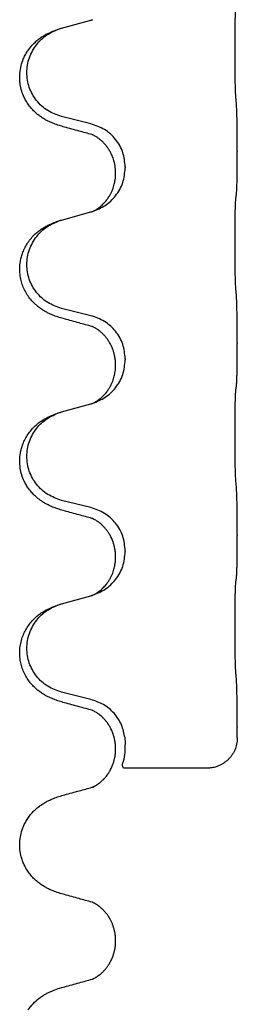
# Model space of a CAD drawing. Units: millimetres. Extents: x -77 to 457, y 277 to 612.
# Drawn here: x 5 to 7, y 454 to 463 of the extents above; entities that cross this region are included whole.
import ezdxf

# ---------------------------------------------------------------- set-up
doc = ezdxf.new("R2010")
doc.units = ezdxf.units.MM

# ---------------------------------------------------------------- blocks, each defined once
blk = doc.blocks.new('509701812__12', base_point=(-45.217, 961.19))
at = {"color": 7, "linetype": 'Continuous'}
for p, q in [((10.173, 925.011), (10.659, 925.144)), ((10.659, 923.428), (10.173, 923.548)), ((13.085, 922.983), (13.085, 922.968)), ((11.069, 922.604), (11.069, 922.619)), ((11.23, 922.714), (11.23, 922.699)), ((10.173, 921.836), (10.659, 921.969)), ((10.659, 920.253), (10.173, 920.373)), ((13.085, 919.808), (13.085, 919.793)), ((11.23, 919.539), (11.23, 919.524)), ((11.069, 919.429), (11.069, 919.444)), ((10.173, 918.661), (10.659, 918.794)), ((10.659, 917.078), (10.173, 917.198)), ((13.085, 916.633), (13.085, 916.618)), ((11.069, 916.254), (11.069, 916.269)), ((11.23, 916.364), (11.23, 916.349)), ((10.173, 915.486), (10.659, 915.619)), ((10.659, 913.903), (10.173, 914.023)), ((13.085, 913.458), (13.085, 913.443)), ((11.231, 913.189), (11.225, 913.266)), ((11.069, 913.079), (11.069, 913.094)), ((12.585, 912.766), (11.199, 912.766)), ((11.069, 909.903), (11.069, 909.918))]:
    blk.add_line(p, q, dxfattribs=at)
for points, knots in [([(13.06, 923.891), (13.059, 923.907), (13.057, 923.938), (13.056, 923.981), (13.054, 924.02), (13.053, 924.058), (13.052, 924.098), (13.052, 924.144), (13.051, 924.193), (13.05, 924.247), (13.049, 924.303), (13.049, 924.365), (13.048, 924.428), (13.048, 924.494), (13.047, 924.562), (13.047, 924.632), (13.047, 924.701), (13.048, 924.77), (13.048, 924.838), (13.048, 924.902), (13.049, 924.964), (13.05, 925.021), (13.05, 925.075), (13.051, 925.123), (13.052, 925.168), (13.053, 925.207), (13.054, 925.242), (13.056, 925.277), (13.057, 925.314), (13.059, 925.34), (13.06, 925.353)], [0, 0, 0, 0, 0.04696, 0.093921, 0.129102, 0.164282, 0.207507, 0.250732, 0.302132, 0.353532, 0.412557, 0.471581, 0.536854, 0.602126, 0.671358, 0.74059, 0.810439, 0.880287, 0.946749, 1.01321, 1.072958, 1.132706, 1.183942, 1.235178, 1.277063, 1.318948, 1.351564, 1.384181, 1.42351, 1.462836, 1.462836, 1.462836, 1.462836]), ([(10.659, 925.144), (10.663, 925.145), (10.67, 925.147), (10.677, 925.149), (10.681, 925.15)], [0, 0, 0, 0, 0.01154999, 0.02309998, 0.02309998, 0.02309998, 0.02309998]), ([(10.681, 925.15), (10.682, 925.15), (10.684, 925.151), (10.686, 925.152), (10.687, 925.152)], [0, 0, 0, 0, 0.003351942, 0.006703932, 0.006703932, 0.006703932, 0.006703932]), ([(10.222, 923.374), (10.192, 923.382), (10.133, 923.399), (10.056, 923.426), (9.993, 923.453), (9.941, 923.477), (9.89, 923.505), (9.839, 923.538), (9.788, 923.574), (9.736, 923.619), (9.682, 923.673), (9.633, 923.734), (9.591, 923.798), (9.549, 923.875), (9.513, 923.969), (9.49, 924.068), (9.481, 924.157), (9.481, 924.25), (9.494, 924.358), (9.525, 924.463), (9.562, 924.547), (9.604, 924.623), (9.662, 924.703), (9.73, 924.774), (9.794, 924.829), (9.851, 924.869), (9.907, 924.902), (9.972, 924.936), (10.05, 924.97), (10.11, 924.991), (10.141, 925.001)], [0, 0, 0, 0, 0.092881, 0.18576, 0.242386, 0.299016, 0.358155, 0.417293, 0.480659, 0.544042, 0.625343, 0.70664, 0.780691, 0.854782, 0.968461, 1.082126, 1.158979, 1.235845, 1.360519, 1.4852, 1.560808, 1.636389, 1.746307, 1.856256, 1.9283, 2.000298, 2.062549, 2.124798, 2.220824, 2.31685, 2.31685, 2.31685, 2.31685]), ([(10.173, 923.548), (10.095, 923.576), (9.937, 923.631), (9.78, 923.777), (9.688, 923.915), (9.637, 924.03), (9.606, 924.151), (9.596, 924.276), (9.607, 924.401), (9.639, 924.523), (9.691, 924.637), (9.78, 924.772), (9.925, 924.911), (10.069, 924.971), (10.141, 925.001)], [0, 0, 0, 0, 0.248632, 0.497261, 0.622122, 0.747056, 0.871985, 0.996845, 1.12175, 1.246727, 1.371737, 1.496668, 1.728964, 1.961261, 1.961261, 1.961261, 1.961261]), ([(10.141, 925.001), (10.146, 925.003), (10.157, 925.006), (10.168, 925.009), (10.173, 925.011)], [0, 0, 0, 0, 0.01712211, 0.03424421, 0.03424421, 0.03424421, 0.03424421]), ([(13.085, 922.983), (13.085, 923.027), (13.085, 923.114), (13.085, 923.226), (13.084, 923.32), (13.083, 923.386), (13.082, 923.442), (13.08, 923.514), (13.078, 923.614), (13.074, 923.698), (13.071, 923.74)], [0, 0, 0, 0, 0.1308119, 0.2616236, 0.3370117, 0.4123993, 0.4584946, 0.5045906, 0.630798, 0.7570013, 0.7570013, 0.7570013, 0.7570013]), ([(11.23, 922.714), (11.221, 922.796), (11.205, 922.961), (11.077, 923.178), (10.893, 923.347), (10.737, 923.401), (10.659, 923.428)], [0, 0, 0, 0, 0.2452438, 0.4904859, 0.7355554, 0.9806267, 0.9806267, 0.9806267, 0.9806267]), ([(10.678, 923.25), (10.642, 923.259), (10.571, 923.278), (10.459, 923.309), (10.343, 923.341), (10.262, 923.363), (10.222, 923.374)], [0, 0, 0, 0, 0.1110885, 0.222177, 0.3474266, 0.4726762, 0.4726762, 0.4726762, 0.4726762]), ([(10.705, 923.241), (10.7, 923.242), (10.691, 923.244), (10.682, 923.248), (10.678, 923.25)], [0, 0, 0, 0, 0.01420073, 0.02839473, 0.02839473, 0.02839473, 0.02839473]), ([(11.069, 922.619), (11.067, 922.657), (11.064, 922.733), (11.042, 922.821), (11.02, 922.883), (11.005, 922.917), (10.991, 922.946), (10.977, 922.971), (10.962, 922.996), (10.943, 923.026), (10.92, 923.058), (10.888, 923.096), (10.852, 923.134), (10.821, 923.161), (10.8, 923.178), (10.787, 923.187), (10.772, 923.198), (10.751, 923.212), (10.728, 923.226), (10.707, 923.237), (10.69, 923.245), (10.682, 923.248), (10.678, 923.25)], [0, 0, 0, 0, 0.1142898, 0.2285379, 0.2698638, 0.3111795, 0.338971, 0.3667623, 0.3972021, 0.427643, 0.4726319, 0.5176393, 0.573754, 0.62984, 0.6420771, 0.6543121, 0.67703, 0.6997566, 0.7286031, 0.7574347, 0.770648, 0.7838613, 0.7838613, 0.7838613, 0.7838613]), ([(13.071, 922.281), (13.073, 922.293), (13.075, 922.317), (13.076, 922.351), (13.078, 922.382), (13.079, 922.415), (13.08, 922.45), (13.081, 922.491), (13.082, 922.535), (13.083, 922.585), (13.083, 922.639), (13.084, 922.722), (13.085, 922.832), (13.085, 922.923), (13.085, 922.968)], [0, 0, 0, 0, 0.0360729, 0.0721484, 0.1017542, 0.1313587, 0.169349, 0.2073399, 0.2544004, 0.3014606, 0.3580798, 0.4146991, 0.5511899, 0.6876808, 0.6876808, 0.6876808, 0.6876808]), ([(10.687, 921.977), (10.76, 922.007), (10.904, 922.066), (11.079, 922.234), (11.204, 922.45), (11.221, 922.616), (11.23, 922.699)], [0, 0, 0, 0, 0.2327113, 0.4654194, 0.7135452, 0.9616776, 0.9616776, 0.9616776, 0.9616776]), ([(10.687, 921.977), (10.69, 921.979), (10.696, 921.982), (10.711, 921.989), (10.731, 921.999), (10.754, 922.013), (10.775, 922.027), (10.79, 922.038), (10.803, 922.047), (10.82, 922.061), (10.845, 922.083), (10.874, 922.111), (10.9, 922.14), (10.921, 922.167), (10.941, 922.193), (10.955, 922.215), (10.968, 922.236), (10.984, 922.262), (11.002, 922.298), (11.021, 922.343), (11.036, 922.386), (11.047, 922.426), (11.056, 922.465), (11.063, 922.507), (11.068, 922.553), (11.069, 922.587), (11.069, 922.604)], [0, 0, 0, 0, 0.0101139, 0.0202278, 0.049012, 0.0778124, 0.1004879, 0.123155, 0.1353486, 0.1475438, 0.1901887, 0.2328436, 0.2697076, 0.3065673, 0.3364091, 0.3662465, 0.3874257, 0.4086075, 0.4585656, 0.5085349, 0.5525752, 0.5966091, 0.6341541, 0.6716964, 0.7225937, 0.773483, 0.773483, 0.773483, 0.773483]), ([(13.06, 922.178), (13.061, 922.187), (13.063, 922.205), (13.066, 922.23), (13.069, 922.256), (13.071, 922.272), (13.071, 922.281)], [0, 0, 0, 0, 0.0262292, 0.0524584, 0.0776433, 0.1028283, 0.1028283, 0.1028283, 0.1028283]), ([(13.06, 920.716), (13.059, 920.732), (13.057, 920.763), (13.056, 920.806), (13.054, 920.845), (13.053, 920.883), (13.052, 920.923), (13.052, 920.969), (13.051, 921.018), (13.05, 921.072), (13.049, 921.128), (13.049, 921.19), (13.048, 921.253), (13.048, 921.319), (13.047, 921.387), (13.047, 921.457), (13.047, 921.526), (13.048, 921.595), (13.048, 921.663), (13.048, 921.727), (13.049, 921.789), (13.05, 921.846), (13.05, 921.9), (13.051, 921.948), (13.052, 921.993), (13.053, 922.032), (13.054, 922.067), (13.056, 922.102), (13.057, 922.139), (13.059, 922.165), (13.06, 922.178)], [0, 0, 0, 0, 0.04696, 0.093921, 0.129102, 0.164282, 0.207507, 0.250732, 0.302132, 0.353532, 0.412557, 0.471581, 0.536854, 0.602126, 0.671358, 0.74059, 0.810439, 0.880287, 0.946749, 1.01321, 1.072958, 1.132706, 1.183942, 1.235178, 1.277063, 1.318948, 1.351564, 1.384181, 1.42351, 1.462836, 1.462836, 1.462836, 1.462836]), ([(10.659, 921.969), (10.663, 921.97), (10.67, 921.972), (10.677, 921.974), (10.681, 921.975)], [0, 0, 0, 0, 0.01154999, 0.02309998, 0.02309998, 0.02309998, 0.02309998]), ([(10.681, 921.975), (10.682, 921.975), (10.684, 921.976), (10.686, 921.977), (10.687, 921.977)], [0, 0, 0, 0, 0.003351942, 0.006703932, 0.006703932, 0.006703932, 0.006703932]), ([(10.222, 920.199), (10.192, 920.207), (10.133, 920.224), (10.056, 920.251), (9.993, 920.278), (9.941, 920.302), (9.89, 920.33), (9.839, 920.363), (9.788, 920.399), (9.736, 920.444), (9.682, 920.498), (9.628, 920.564), (9.58, 920.64), (9.539, 920.725), (9.508, 920.814), (9.486, 920.916), (9.478, 921.03), (9.487, 921.139), (9.508, 921.23), (9.533, 921.307), (9.568, 921.386), (9.615, 921.465), (9.673, 921.539), (9.733, 921.602), (9.794, 921.654), (9.851, 921.694), (9.907, 921.727), (9.972, 921.761), (10.05, 921.795), (10.11, 921.816), (10.141, 921.826)], [0, 0, 0, 0, 0.092881, 0.18576, 0.242387, 0.299016, 0.358155, 0.417293, 0.480662, 0.544042, 0.625326, 0.706641, 0.80099, 0.895336, 0.988721, 1.082165, 1.206914, 1.331618, 1.408451, 1.48524, 1.57578, 1.666363, 1.761353, 1.856316, 1.928348, 2.000358, 2.062611, 2.124858, 2.220883, 2.31691, 2.31691, 2.31691, 2.31691]), ([(10.173, 920.373), (10.095, 920.401), (9.937, 920.456), (9.78, 920.602), (9.688, 920.74), (9.637, 920.855), (9.606, 920.976), (9.596, 921.101), (9.607, 921.226), (9.639, 921.348), (9.691, 921.462), (9.78, 921.597), (9.925, 921.736), (10.069, 921.796), (10.141, 921.826)], [0, 0, 0, 0, 0.248632, 0.497261, 0.622122, 0.747056, 0.871985, 0.996845, 1.12175, 1.246727, 1.371737, 1.496668, 1.728963, 1.96126, 1.96126, 1.96126, 1.96126]), ([(10.141, 921.826), (10.146, 921.828), (10.157, 921.831), (10.168, 921.834), (10.173, 921.836)], [0, 0, 0, 0, 0.01712207, 0.03424414, 0.03424414, 0.03424414, 0.03424414]), ([(13.085, 919.808), (13.085, 919.852), (13.085, 919.939), (13.085, 920.044), (13.084, 920.124), (13.083, 920.182), (13.082, 920.245), (13.08, 920.332), (13.078, 920.439), (13.074, 920.523), (13.071, 920.565)], [0, 0, 0, 0, 0.1308117, 0.2616236, 0.3155313, 0.3694388, 0.437014, 0.5045906, 0.630798, 0.7570013, 0.7570013, 0.7570013, 0.7570013]), ([(10.678, 920.075), (10.642, 920.084), (10.571, 920.103), (10.459, 920.134), (10.343, 920.166), (10.262, 920.188), (10.222, 920.199)], [0, 0, 0, 0, 0.1110885, 0.222177, 0.3474266, 0.4726762, 0.4726762, 0.4726762, 0.4726762]), ([(11.23, 919.539), (11.221, 919.621), (11.205, 919.786), (11.077, 920.003), (10.893, 920.172), (10.737, 920.226), (10.659, 920.253)], [0, 0, 0, 0, 0.2452438, 0.4904859, 0.7355554, 0.9806267, 0.9806267, 0.9806267, 0.9806267]), ([(10.705, 920.066), (10.7, 920.067), (10.691, 920.069), (10.682, 920.073), (10.678, 920.075)], [0, 0, 0, 0, 0.01420073, 0.02839473, 0.02839473, 0.02839473, 0.02839473]), ([(11.069, 919.444), (11.069, 919.467), (11.067, 919.513), (11.058, 919.575), (11.045, 919.632), (11.028, 919.685), (11.006, 919.74), (10.983, 919.786), (10.962, 919.821), (10.943, 919.851), (10.92, 919.883), (10.888, 919.921), (10.852, 919.959), (10.821, 919.986), (10.8, 920.003), (10.787, 920.012), (10.772, 920.023), (10.751, 920.037), (10.728, 920.051), (10.707, 920.062), (10.69, 920.07), (10.682, 920.073), (10.678, 920.075)], [0, 0, 0, 0, 0.06887, 0.1377619, 0.1902451, 0.2427411, 0.3048299, 0.3669006, 0.3973441, 0.4277816, 0.4727691, 0.5177778, 0.5738927, 0.6299785, 0.6422156, 0.6544506, 0.6771685, 0.6998951, 0.7287416, 0.7575732, 0.7707865, 0.7839998, 0.7839998, 0.7839998, 0.7839998]), ([(13.071, 919.106), (13.073, 919.118), (13.075, 919.142), (13.076, 919.176), (13.078, 919.207), (13.079, 919.24), (13.08, 919.275), (13.081, 919.316), (13.082, 919.36), (13.083, 919.41), (13.083, 919.464), (13.084, 919.547), (13.085, 919.657), (13.085, 919.748), (13.085, 919.793)], [0, 0, 0, 0, 0.0360729, 0.0721484, 0.1017542, 0.1313587, 0.169349, 0.2073399, 0.2544004, 0.3014606, 0.3580798, 0.4146991, 0.5511899, 0.6876808, 0.6876808, 0.6876808, 0.6876808]), ([(10.687, 918.802), (10.76, 918.832), (10.904, 918.891), (11.079, 919.059), (11.204, 919.275), (11.221, 919.441), (11.23, 919.524)], [0, 0, 0, 0, 0.2327113, 0.4654194, 0.7135452, 0.9616776, 0.9616776, 0.9616776, 0.9616776]), ([(10.687, 918.802), (10.69, 918.804), (10.696, 918.807), (10.711, 918.814), (10.731, 918.824), (10.754, 918.838), (10.775, 918.852), (10.79, 918.863), (10.803, 918.872), (10.82, 918.886), (10.845, 918.908), (10.874, 918.936), (10.9, 918.965), (10.921, 918.992), (10.941, 919.018), (10.955, 919.04), (10.968, 919.061), (10.984, 919.087), (11.002, 919.123), (11.021, 919.168), (11.036, 919.211), (11.047, 919.251), (11.056, 919.29), (11.063, 919.332), (11.068, 919.378), (11.069, 919.412), (11.069, 919.429)], [0, 0, 0, 0, 0.0101139, 0.0202278, 0.049012, 0.0778124, 0.1004879, 0.123155, 0.1353486, 0.1475438, 0.1901887, 0.2328436, 0.2697076, 0.3065673, 0.3364091, 0.3662465, 0.3874257, 0.4086075, 0.4585656, 0.5085349, 0.5525752, 0.5966091, 0.6341541, 0.6716964, 0.7225937, 0.773483, 0.773483, 0.773483, 0.773483]), ([(13.06, 917.541), (13.059, 917.557), (13.057, 917.588), (13.056, 917.631), (13.054, 917.67), (13.053, 917.708), (13.052, 917.748), (13.052, 917.794), (13.051, 917.843), (13.05, 917.897), (13.049, 917.953), (13.049, 918.015), (13.048, 918.078), (13.048, 918.144), (13.047, 918.212), (13.047, 918.282), (13.047, 918.351), (13.048, 918.42), (13.048, 918.488), (13.048, 918.552), (13.049, 918.614), (13.05, 918.671), (13.05, 918.725), (13.051, 918.773), (13.052, 918.818), (13.053, 918.857), (13.054, 918.892), (13.056, 918.927), (13.057, 918.964), (13.059, 918.99), (13.06, 919.003)], [0, 0, 0, 0, 0.04696, 0.093921, 0.129102, 0.164282, 0.207507, 0.250732, 0.302132, 0.353532, 0.412557, 0.471581, 0.536854, 0.602126, 0.671358, 0.74059, 0.810439, 0.880287, 0.946749, 1.01321, 1.072958, 1.132706, 1.183942, 1.235178, 1.277063, 1.318948, 1.351564, 1.384181, 1.42351, 1.462836, 1.462836, 1.462836, 1.462836]), ([(13.06, 919.003), (13.061, 919.012), (13.063, 919.03), (13.066, 919.055), (13.069, 919.081), (13.071, 919.097), (13.071, 919.106)], [0, 0, 0, 0, 0.0262292, 0.0524584, 0.0776433, 0.1028283, 0.1028283, 0.1028283, 0.1028283]), ([(10.659, 918.794), (10.663, 918.795), (10.67, 918.797), (10.677, 918.799), (10.681, 918.8)], [0, 0, 0, 0, 0.01154999, 0.02309998, 0.02309998, 0.02309998, 0.02309998]), ([(10.681, 918.8), (10.682, 918.8), (10.684, 918.801), (10.686, 918.802), (10.687, 918.802)], [0, 0, 0, 0, 0.003351942, 0.006703932, 0.006703932, 0.006703932, 0.006703932]), ([(10.222, 917.024), (10.192, 917.032), (10.133, 917.049), (10.056, 917.076), (9.993, 917.103), (9.941, 917.127), (9.89, 917.155), (9.839, 917.188), (9.788, 917.224), (9.736, 917.269), (9.682, 917.323), (9.633, 917.384), (9.591, 917.448), (9.549, 917.525), (9.513, 917.619), (9.487, 917.734), (9.478, 917.855), (9.487, 917.964), (9.508, 918.055), (9.533, 918.132), (9.568, 918.211), (9.615, 918.29), (9.673, 918.364), (9.733, 918.427), (9.794, 918.479), (9.851, 918.519), (9.907, 918.552), (9.972, 918.586), (10.05, 918.62), (10.11, 918.641), (10.141, 918.651)], [0, 0, 0, 0, 0.092881, 0.18576, 0.242386, 0.299016, 0.358155, 0.417293, 0.480659, 0.544042, 0.625341, 0.70664, 0.7807, 0.854782, 0.968392, 1.082132, 1.206918, 1.331588, 1.408417, 1.485209, 1.57575, 1.666333, 1.761323, 1.856286, 1.928318, 2.000327, 2.062581, 2.124828, 2.220853, 2.31688, 2.31688, 2.31688, 2.31688]), ([(10.173, 917.198), (10.095, 917.226), (9.937, 917.281), (9.78, 917.427), (9.688, 917.565), (9.637, 917.68), (9.606, 917.801), (9.596, 917.926), (9.607, 918.051), (9.639, 918.173), (9.691, 918.287), (9.78, 918.422), (9.925, 918.561), (10.069, 918.621), (10.141, 918.651)], [0, 0, 0, 0, 0.248632, 0.497261, 0.622122, 0.747056, 0.871985, 0.996845, 1.12175, 1.246727, 1.371737, 1.496668, 1.728963, 1.96126, 1.96126, 1.96126, 1.96126]), ([(10.141, 918.651), (10.146, 918.653), (10.157, 918.656), (10.168, 918.659), (10.173, 918.661)], [0, 0, 0, 0, 0.01712207, 0.03424414, 0.03424414, 0.03424414, 0.03424414]), ([(13.085, 916.633), (13.085, 916.677), (13.085, 916.764), (13.085, 916.872), (13.084, 916.956), (13.083, 917.017), (13.082, 917.077), (13.08, 917.16), (13.078, 917.264), (13.074, 917.348), (13.071, 917.39)], [0, 0, 0, 0, 0.1308118, 0.2616236, 0.3229059, 0.384188, 0.4443891, 0.5045906, 0.6307946, 0.7570001, 0.7570001, 0.7570001, 0.7570001]), ([(11.23, 916.364), (11.221, 916.446), (11.205, 916.611), (11.077, 916.828), (10.893, 916.997), (10.737, 917.051), (10.659, 917.078)], [0, 0, 0, 0, 0.2452438, 0.4904859, 0.7355554, 0.9806267, 0.9806267, 0.9806267, 0.9806267]), ([(10.678, 916.9), (10.642, 916.909), (10.571, 916.928), (10.459, 916.959), (10.343, 916.991), (10.262, 917.013), (10.222, 917.024)], [0, 0, 0, 0, 0.1110885, 0.222177, 0.3474266, 0.4726762, 0.4726762, 0.4726762, 0.4726762]), ([(10.705, 916.891), (10.7, 916.892), (10.691, 916.894), (10.682, 916.898), (10.678, 916.9)], [0, 0, 0, 0, 0.01420073, 0.02839473, 0.02839473, 0.02839473, 0.02839473]), ([(11.069, 916.269), (11.069, 916.292), (11.067, 916.338), (11.058, 916.4), (11.045, 916.457), (11.028, 916.51), (11.006, 916.565), (10.98, 916.618), (10.95, 916.667), (10.919, 916.709), (10.888, 916.746), (10.861, 916.775), (10.834, 916.8), (10.815, 916.816), (10.8, 916.828), (10.787, 916.837), (10.772, 916.848), (10.751, 916.862), (10.728, 916.876), (10.707, 916.887), (10.69, 916.895), (10.682, 916.898), (10.678, 916.9)], [0, 0, 0, 0, 0.0688699, 0.1377619, 0.1902469, 0.242741, 0.3048197, 0.3669011, 0.4219297, 0.4769478, 0.5214079, 0.5658594, 0.5979236, 0.6299818, 0.6422184, 0.6544539, 0.6771721, 0.6998984, 0.7287448, 0.7575765, 0.7707898, 0.7840031, 0.7840031, 0.7840031, 0.7840031]), ([(13.071, 915.931), (13.073, 915.943), (13.075, 915.967), (13.076, 916.001), (13.078, 916.032), (13.079, 916.065), (13.08, 916.1), (13.081, 916.141), (13.082, 916.185), (13.083, 916.235), (13.083, 916.289), (13.084, 916.372), (13.085, 916.482), (13.085, 916.573), (13.085, 916.618)], [0, 0, 0, 0, 0.0360729, 0.0721484, 0.1017542, 0.1313587, 0.169349, 0.2073399, 0.2544004, 0.3014606, 0.3580798, 0.4146991, 0.5511899, 0.6876808, 0.6876808, 0.6876808, 0.6876808]), ([(10.687, 915.627), (10.76, 915.657), (10.904, 915.716), (11.079, 915.884), (11.204, 916.1), (11.221, 916.266), (11.23, 916.349)], [0, 0, 0, 0, 0.2327113, 0.4654194, 0.7135452, 0.9616776, 0.9616776, 0.9616776, 0.9616776]), ([(10.687, 915.627), (10.69, 915.629), (10.696, 915.632), (10.711, 915.639), (10.731, 915.649), (10.754, 915.663), (10.775, 915.677), (10.79, 915.688), (10.803, 915.697), (10.82, 915.711), (10.845, 915.733), (10.874, 915.761), (10.9, 915.79), (10.921, 915.817), (10.941, 915.843), (10.955, 915.865), (10.968, 915.886), (10.984, 915.912), (11.002, 915.948), (11.021, 915.993), (11.036, 916.036), (11.047, 916.076), (11.056, 916.115), (11.063, 916.157), (11.068, 916.203), (11.069, 916.237), (11.069, 916.254)], [0, 0, 0, 0, 0.0101139, 0.0202278, 0.049012, 0.0778124, 0.1004879, 0.123155, 0.1353486, 0.1475438, 0.1901887, 0.2328436, 0.2697076, 0.3065673, 0.3364091, 0.3662465, 0.3874257, 0.4086075, 0.4585656, 0.5085349, 0.5525752, 0.5966091, 0.6341541, 0.6716964, 0.7225937, 0.773483, 0.773483, 0.773483, 0.773483]), ([(13.06, 915.828), (13.061, 915.837), (13.063, 915.855), (13.066, 915.88), (13.069, 915.906), (13.071, 915.922), (13.071, 915.931)], [0, 0, 0, 0, 0.0262292, 0.0524584, 0.0776433, 0.1028283, 0.1028283, 0.1028283, 0.1028283]), ([(13.06, 914.366), (13.059, 914.382), (13.057, 914.413), (13.056, 914.456), (13.054, 914.495), (13.053, 914.533), (13.052, 914.573), (13.052, 914.619), (13.051, 914.668), (13.05, 914.722), (13.049, 914.778), (13.049, 914.84), (13.048, 914.903), (13.048, 914.969), (13.047, 915.037), (13.047, 915.107), (13.047, 915.176), (13.048, 915.245), (13.048, 915.313), (13.048, 915.377), (13.049, 915.439), (13.05, 915.496), (13.05, 915.55), (13.051, 915.598), (13.052, 915.643), (13.053, 915.682), (13.054, 915.717), (13.056, 915.752), (13.057, 915.789), (13.059, 915.815), (13.06, 915.828)], [0, 0, 0, 0, 0.04696, 0.093921, 0.129102, 0.164282, 0.207507, 0.250732, 0.302132, 0.353532, 0.412557, 0.471581, 0.536854, 0.602126, 0.671358, 0.74059, 0.810439, 0.880287, 0.946749, 1.01321, 1.072958, 1.132706, 1.183942, 1.235178, 1.277063, 1.318948, 1.351564, 1.384181, 1.42351, 1.462836, 1.462836, 1.462836, 1.462836]), ([(10.659, 915.619), (10.663, 915.62), (10.67, 915.622), (10.677, 915.624), (10.681, 915.625)], [0, 0, 0, 0, 0.01154999, 0.02309998, 0.02309998, 0.02309998, 0.02309998]), ([(10.681, 915.625), (10.682, 915.625), (10.684, 915.626), (10.686, 915.627), (10.687, 915.627)], [0, 0, 0, 0, 0.003351942, 0.006703932, 0.006703932, 0.006703932, 0.006703932]), ([(10.222, 913.849), (10.192, 913.857), (10.133, 913.874), (10.056, 913.901), (9.993, 913.928), (9.941, 913.952), (9.89, 913.98), (9.839, 914.013), (9.788, 914.049), (9.736, 914.094), (9.682, 914.148), (9.628, 914.214), (9.58, 914.29), (9.539, 914.375), (9.508, 914.464), (9.488, 914.558), (9.479, 914.656), (9.483, 914.757), (9.501, 914.856), (9.53, 914.95), (9.568, 915.036), (9.615, 915.115), (9.673, 915.189), (9.733, 915.252), (9.794, 915.304), (9.851, 915.344), (9.907, 915.377), (9.972, 915.411), (10.05, 915.445), (10.11, 915.466), (10.141, 915.476)], [0, 0, 0, 0, 0.092881, 0.18576, 0.242387, 0.299016, 0.358155, 0.417293, 0.480662, 0.544042, 0.625326, 0.706641, 0.800984, 0.895337, 0.988747, 1.082163, 1.182761, 1.283376, 1.384344, 1.485291, 1.575856, 1.666416, 1.7614, 1.856368, 1.928401, 2.00041, 2.062663, 2.12491, 2.220935, 2.316962, 2.316962, 2.316962, 2.316962]), ([(10.173, 914.023), (10.095, 914.051), (9.937, 914.106), (9.78, 914.252), (9.688, 914.39), (9.637, 914.505), (9.606, 914.626), (9.596, 914.751), (9.607, 914.876), (9.639, 914.998), (9.691, 915.112), (9.78, 915.247), (9.925, 915.386), (10.069, 915.446), (10.141, 915.476)], [0, 0, 0, 0, 0.248632, 0.497261, 0.622122, 0.747056, 0.871985, 0.996845, 1.12175, 1.246727, 1.371737, 1.496668, 1.728963, 1.96126, 1.96126, 1.96126, 1.96126]), ([(10.141, 915.476), (10.146, 915.478), (10.157, 915.481), (10.168, 915.484), (10.173, 915.486)], [0, 0, 0, 0, 0.01712207, 0.03424414, 0.03424414, 0.03424414, 0.03424414]), ([(13.085, 913.458), (13.085, 913.502), (13.085, 913.589), (13.085, 913.694), (13.084, 913.774), (13.083, 913.832), (13.082, 913.895), (13.08, 913.982), (13.078, 914.089), (13.074, 914.173), (13.071, 914.215)], [0, 0, 0, 0, 0.1308119, 0.2616236, 0.3155313, 0.3694388, 0.4370141, 0.5045906, 0.630798, 0.7570013, 0.7570013, 0.7570013, 0.7570013]), ([(10.678, 913.725), (10.642, 913.734), (10.571, 913.753), (10.459, 913.784), (10.343, 913.816), (10.262, 913.838), (10.222, 913.849)], [0, 0, 0, 0, 0.1110885, 0.222177, 0.3474266, 0.4726762, 0.4726762, 0.4726762, 0.4726762]), ([(11.225, 913.266), (11.21, 913.34), (11.18, 913.489), (11.051, 913.681), (10.875, 913.83), (10.731, 913.879), (10.659, 913.903)], [0, 0, 0, 0, 0.226316, 0.4526353, 0.6787371, 0.9048449, 0.9048449, 0.9048449, 0.9048449]), ([(10.705, 913.716), (10.7, 913.717), (10.691, 913.719), (10.682, 913.723), (10.678, 913.725)], [0, 0, 0, 0, 0.01420073, 0.02839473, 0.02839473, 0.02839473, 0.02839473]), ([(11.069, 913.094), (11.069, 913.117), (11.067, 913.163), (11.058, 913.225), (11.045, 913.282), (11.028, 913.335), (11.006, 913.39), (10.98, 913.443), (10.95, 913.492), (10.919, 913.534), (10.888, 913.571), (10.861, 913.6), (10.834, 913.625), (10.815, 913.641), (10.8, 913.653), (10.787, 913.662), (10.772, 913.673), (10.751, 913.687), (10.728, 913.701), (10.707, 913.712), (10.69, 913.72), (10.682, 913.723), (10.678, 913.725)], [0, 0, 0, 0, 0.0688699, 0.1377619, 0.1902469, 0.242741, 0.3048197, 0.3669011, 0.4219297, 0.4769478, 0.5214079, 0.5658594, 0.5979236, 0.6299818, 0.6422184, 0.6544539, 0.6771721, 0.6998984, 0.7287448, 0.7575765, 0.7707898, 0.7840031, 0.7840031, 0.7840031, 0.7840031]), ([(13.085, 913.266), (13.085, 913.295), (13.085, 913.354), (13.085, 913.414), (13.085, 913.443)], [0, 0, 0, 0, 0.08873, 0.1774599, 0.1774599, 0.1774599, 0.1774599]), ([(11.199, 912.766), (11.192, 912.784), (11.176, 912.823), (11.216, 912.908), (11.226, 913.027), (11.23, 913.125), (11.231, 913.175)], [0, 0, 0, 0, 0.0573716, 0.11912, 0.2668373, 0.4151051, 0.4151051, 0.4151051, 0.4151051]), ([(11.231, 913.175), (11.231, 913.177), (11.231, 913.182), (11.231, 913.187), (11.231, 913.189)], [0, 0, 0, 0, 0.00742544, 0.01485088, 0.01485088, 0.01485088, 0.01485088]), ([(13.085, 913.266), (13.083, 913.231), (13.078, 913.163), (13.051, 913.081), (13.02, 913.02), (12.992, 912.976), (12.959, 912.935), (12.922, 912.897), (12.88, 912.863), (12.834, 912.833), (12.787, 912.809), (12.73, 912.786), (12.662, 912.769), (12.611, 912.767), (12.585, 912.766)], [0, 0, 0, 0, 0.1023323, 0.2046644, 0.2563152, 0.3079779, 0.3605483, 0.4130961, 0.467742, 0.5224295, 0.5754118, 0.6283545, 0.7056079, 0.7828164, 0.7828164, 0.7828164, 0.7828164]), ([(10.681, 912.45), (10.685, 912.452), (10.694, 912.455), (10.707, 912.462), (10.721, 912.469), (10.737, 912.477), (10.751, 912.486), (10.764, 912.494), (10.776, 912.502), (10.786, 912.51), (10.795, 912.517), (10.802, 912.522), (10.808, 912.526), (10.822, 912.538), (10.844, 912.557), (10.874, 912.586), (10.903, 912.618), (10.93, 912.653), (10.956, 912.69), (10.977, 912.726), (10.995, 912.759), (11.008, 912.789), (11.02, 912.818), (11.03, 912.844), (11.038, 912.869), (11.045, 912.893), (11.051, 912.916), (11.056, 912.939), (11.06, 912.962), (11.063, 912.981), (11.065, 912.997), (11.066, 913.008), (11.067, 913.02), (11.068, 913.031), (11.068, 913.042), (11.069, 913.053), (11.069, 913.063), (11.069, 913.071), (11.069, 913.076), (11.069, 913.078), (11.069, 913.079)], [0, 0, 0, 0, 0.0134514, 0.0269023, 0.0446874, 0.0624686, 0.0786463, 0.0948259, 0.1085029, 0.122179, 0.132409, 0.1426386, 0.1484452, 0.1542521, 0.1957516, 0.2372642, 0.2807966, 0.3243298, 0.369855, 0.4153764, 0.449332, 0.4832839, 0.5130079, 0.5427309, 0.567719, 0.5927061, 0.6160741, 0.6394425, 0.6628491, 0.6862544, 0.698056, 0.7098573, 0.7216637, 0.7334701, 0.7437306, 0.7539911, 0.7642536, 0.7745159, 0.7774651, 0.7804143, 0.7804143, 0.7804143, 0.7804143]), ([(10.222, 910.674), (10.19, 910.683), (10.127, 910.701), (10.044, 910.731), (9.974, 910.761), (9.915, 910.791), (9.856, 910.826), (9.792, 910.871), (9.727, 910.926), (9.666, 910.991), (9.614, 911.06), (9.573, 911.129), (9.539, 911.2), (9.509, 911.285), (9.486, 911.387), (9.478, 911.508), (9.489, 911.628), (9.515, 911.732), (9.548, 911.817), (9.583, 911.886), (9.625, 911.953), (9.676, 912.018), (9.737, 912.08), (9.8, 912.133), (9.863, 912.176), (9.921, 912.21), (9.98, 912.24), (10.049, 912.27), (10.131, 912.299), (10.195, 912.317), (10.226, 912.326)], [0, 0, 0, 0, 0.099039, 0.198075, 0.262841, 0.327609, 0.398152, 0.468713, 0.560421, 0.652144, 0.735652, 0.819131, 0.894394, 0.96969, 1.08913, 1.208698, 1.330152, 1.451482, 1.527568, 1.603613, 1.683546, 1.763505, 1.853068, 1.942622, 2.011619, 2.080599, 2.14468, 2.208761, 2.30748, 2.406202, 2.406202, 2.406202, 2.406202]), ([(10.226, 912.326), (10.267, 912.337), (10.347, 912.359), (10.463, 912.391), (10.574, 912.422), (10.645, 912.441), (10.681, 912.45)], [0, 0, 0, 0, 0.1252734, 0.2505469, 0.3608669, 0.4711868, 0.4711868, 0.4711868, 0.4711868]), ([(10.681, 912.45), (10.686, 912.452), (10.695, 912.455), (10.705, 912.457), (10.71, 912.459)], [0, 0, 0, 0, 0.01496118, 0.02992236, 0.02992236, 0.02992236, 0.02992236]), ([(10.678, 910.55), (10.642, 910.559), (10.571, 910.578), (10.459, 910.609), (10.343, 910.641), (10.262, 910.663), (10.222, 910.674)], [0, 0, 0, 0, 0.1110861, 0.2221723, 0.3474242, 0.4726762, 0.4726762, 0.4726762, 0.4726762]), ([(11.069, 909.918), (11.069, 909.919), (11.069, 909.921), (11.069, 909.926), (11.069, 909.933), (11.069, 909.944), (11.068, 909.954), (11.068, 909.965), (11.067, 909.976), (11.066, 909.988), (11.065, 910), (11.063, 910.016), (11.06, 910.035), (11.056, 910.058), (11.051, 910.082), (11.045, 910.103), (11.04, 910.122), (11.034, 910.14), (11.028, 910.16), (11.02, 910.18), (11.012, 910.201), (11.002, 910.224), (10.991, 910.246), (10.98, 910.266), (10.972, 910.281), (10.964, 910.293), (10.956, 910.307), (10.946, 910.322), (10.934, 910.338), (10.921, 910.356), (10.907, 910.374), (10.89, 910.393), (10.873, 910.412), (10.853, 910.432), (10.832, 910.451), (10.816, 910.465), (10.805, 910.474), (10.799, 910.478), (10.792, 910.483), (10.783, 910.49), (10.773, 910.498), (10.761, 910.506), (10.748, 910.514), (10.733, 910.523), (10.718, 910.531), (10.704, 910.538), (10.69, 910.545), (10.682, 910.548), (10.678, 910.55)], [0, 0, 0, 0, 0.0024081, 0.0048162, 0.0151619, 0.0255078, 0.0358536, 0.0461994, 0.0580794, 0.0699594, 0.0818369, 0.0937147, 0.1173359, 0.1409585, 0.164555, 0.1881505, 0.2064989, 0.2248472, 0.2459866, 0.2671264, 0.2908095, 0.3144932, 0.3405338, 0.3665732, 0.3797252, 0.3928768, 0.4102064, 0.4275369, 0.4485023, 0.4694682, 0.4935909, 0.5177144, 0.5445977, 0.571482, 0.6008319, 0.6301787, 0.6360151, 0.6418512, 0.652125, 0.6623993, 0.6761299, 0.6898604, 0.706097, 0.722335, 0.7401799, 0.7580218, 0.7712618, 0.7845019, 0.7845019, 0.7845019, 0.7845019]), ([(10.681, 909.275), (10.685, 909.277), (10.693, 909.28), (10.707, 909.286), (10.722, 909.294), (10.737, 909.302), (10.751, 909.311), (10.764, 909.319), (10.776, 909.327), (10.786, 909.335), (10.795, 909.342), (10.802, 909.347), (10.808, 909.351), (10.818, 909.36), (10.835, 909.374), (10.855, 909.393), (10.875, 909.412), (10.892, 909.431), (10.908, 909.45), (10.922, 909.468), (10.935, 909.486), (10.946, 909.502), (10.957, 909.517), (10.965, 909.53), (10.972, 909.543), (10.981, 909.559), (10.993, 909.58), (11.005, 909.607), (11.017, 909.634), (11.027, 909.662), (11.037, 909.69), (11.044, 909.716), (11.05, 909.74), (11.055, 909.762), (11.06, 909.786), (11.063, 909.806), (11.065, 909.822), (11.066, 909.833), (11.067, 909.845), (11.068, 909.856), (11.068, 909.867), (11.069, 909.878), (11.069, 909.888), (11.069, 909.895), (11.069, 909.901), (11.069, 909.902), (11.069, 909.903)], [0, 0, 0, 0, 0.0134471, 0.0268942, 0.0446769, 0.0624627, 0.0786418, 0.0948195, 0.1084961, 0.1221727, 0.1324028, 0.1426323, 0.1484389, 0.1542457, 0.1832871, 0.2123315, 0.2389448, 0.2655572, 0.2894468, 0.3133357, 0.3341104, 0.3548847, 0.3720741, 0.3892628, 0.4023328, 0.4154034, 0.4448044, 0.4742079, 0.50375, 0.5332921, 0.5630136, 0.5927335, 0.6147733, 0.636813, 0.6615479, 0.6862818, 0.6980834, 0.7098847, 0.7216911, 0.7334975, 0.743758, 0.7540185, 0.7642809, 0.7745432, 0.7770275, 0.7795117, 0.7795117, 0.7795117, 0.7795117]), ([(10.226, 909.151), (10.267, 909.162), (10.347, 909.184), (10.463, 909.216), (10.574, 909.247), (10.645, 909.266), (10.681, 909.275)], [0, 0, 0, 0, 0.1252734, 0.2505469, 0.3608669, 0.4711868, 0.4711868, 0.4711868, 0.4711868]), ([(10.681, 909.275), (10.686, 909.277), (10.695, 909.28), (10.705, 909.282), (10.71, 909.284)], [0, 0, 0, 0, 0.01496323, 0.02992693, 0.02992693, 0.02992693, 0.02992693]), ([(9.618, 908.766), (9.645, 908.801), (9.699, 908.873), (9.783, 908.946), (9.854, 908.996), (9.906, 909.027), (9.958, 909.055), (10.028, 909.086), (10.117, 909.12), (10.19, 909.141), (10.226, 909.151)], [0, 0, 0, 0, 0.1344605, 0.268948, 0.3311096, 0.3932651, 0.4510232, 0.5087786, 0.6225243, 0.7362722, 0.7362722, 0.7362722, 0.7362722])]:
    blk.add_open_spline(points, degree=3, knots=knots, dxfattribs=at)
for points in [[(13.071, 923.74), (13.07, 923.765), (13.066, 923.815), (13.062, 923.866), (13.06, 923.891)], [(13.071, 920.565), (13.07, 920.59), (13.066, 920.64), (13.062, 920.691), (13.06, 920.716)], [(13.071, 917.39), (13.07, 917.415), (13.066, 917.465), (13.062, 917.516), (13.06, 917.541)], [(13.071, 914.215), (13.07, 914.24), (13.066, 914.29), (13.062, 914.341), (13.06, 914.366)]]:
    blk.add_open_spline(points, degree=3, dxfattribs=at)
blk = doc.blocks.new('509701812_5', base_point=(-45.217, 961.19))
blk.add_blockref('509701812__12', (-45.217, 961.19))
blk = doc.blocks.new('Bgr_HL50F_0__36', base_point=(-45.217, 976.439))
blk.add_blockref('509701812_5', (-45.217, 961.19))

msp = doc.modelspace()

# ---------------------------------------------------------------- block references
at = {"xscale": 0.5, "yscale": 0.5, "zscale": 0.5}
msp.add_blockref('Bgr_HL50F_0__36', (-22.6084, 488.2197), dxfattribs=at)

doc.saveas('drawing.dxf')
